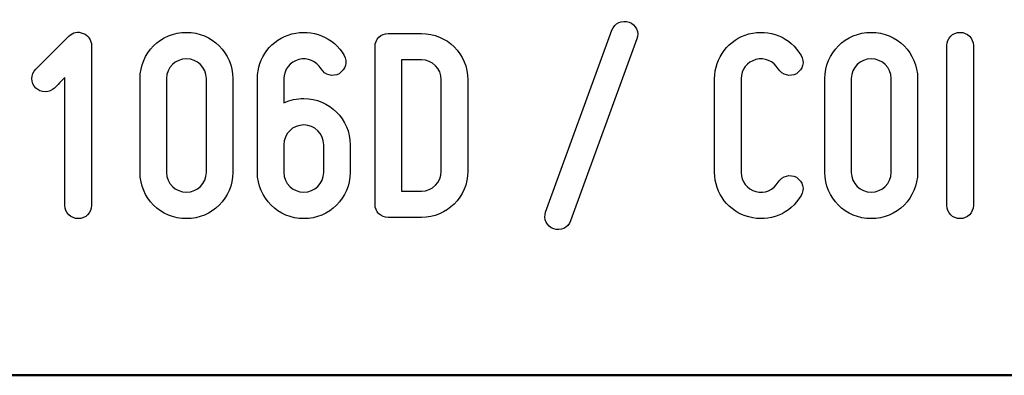
# Model space of a CAD drawing. Units: millimetres. Extents: x -185 to 205, y -143 to 145.
# Drawn here: x 77 to 107, y -143 to -133 of the extents above; entities that cross this region are included whole.
import ezdxf

# ---------------------------------------------------------------- set-up
doc = ezdxf.new("R2010")
doc.units = ezdxf.units.MM
doc.header["$MEASUREMENT"] = 0
doc.layers.add('Camada 1', color=7, linetype='Continuous')

msp = doc.modelspace()

# ---------------------------------------------------------------- linework, layer by layer
at = {"layer": 'Camada 1', "color": 250}
for points, knots in [([(85.5974, -138.6614), (86.3847, -138.6614), (87.0197, -138.0264), (87.0197, -137.239), (87.0197, -137.239), (87.0197, -137.239), (87.0197, -136.3924), (87.0197, -136.3924), (87.0197, -136.3924), (87.0197, -135.605), (86.3847, -134.97), (85.5974, -134.97), (85.5974, -134.97), (85.3857, -134.97), (85.1825, -135.0123), (84.9878, -135.1055), (84.9878, -135.1055), (84.9878, -135.1055), (84.9878, -134.3604), (84.9878, -134.3604), (84.9878, -134.3604), (84.9878, -134.0895), (85.174, -133.8439), (85.445, -133.7762), (85.445, -133.7762), (85.7074, -133.7), (85.9868, -133.8185), (86.1307, -134.0556), (86.1307, -134.0556), (86.2408, -134.2503), (86.4863, -134.3181), (86.6811, -134.208), (86.6811, -134.208), (86.8758, -134.081), (86.9435, -133.8439), (86.8335, -133.6492), (86.8335, -133.6492), (86.5117, -133.0819), (85.8514, -132.8279), (85.2333, -132.9888), (85.2333, -132.9888), (84.5983, -133.1497), (84.175, -133.7169), (84.175, -134.3604), (84.175, -134.3604), (84.175, -134.3604), (84.175, -137.239), (84.175, -137.239), (84.175, -137.239), (84.175, -138.0264), (84.8184, -138.6614), (85.5974, -138.6614)], [0, 0, 0, 0, 0.0714286, 0.0714286, 0.0714286, 0.0714286, 0.1428571, 0.1428571, 0.1428571, 0.1428571, 0.2142857, 0.2142857, 0.2142857, 0.2142857, 0.2857143, 0.2857143, 0.2857143, 0.2857143, 0.3571429, 0.3571429, 0.3571429, 0.3571429, 0.4285714, 0.4285714, 0.4285714, 0.4285714, 0.5, 0.5, 0.5, 0.5, 0.5714286, 0.5714286, 0.5714286, 0.5714286, 0.6428571, 0.6428571, 0.6428571, 0.6428571, 0.7142857, 0.7142857, 0.7142857, 0.7142857, 0.7857143, 0.7857143, 0.7857143, 0.7857143, 0.8571429, 0.8571429, 0.8571429, 0.8571429, 1, 1, 1, 1]), ([(95.571, -132.6247), (95.3593, -132.5485), (95.1222, -132.6586), (95.046, -132.8703), (95.046, -132.8703), (95.046, -132.8703), (93.0141, -138.4582), (93.0141, -138.4582), (93.0141, -138.4582), (92.9379, -138.6699), (93.0479, -138.8985), (93.2596, -138.9747), (93.2596, -138.9747), (93.4713, -139.0509), (93.6999, -138.9408), (93.7761, -138.7292), (93.7761, -138.7292), (93.7761, -138.7292), (95.808, -133.1412), (95.808, -133.1412), (95.808, -133.1412), (95.9012, -132.938), (95.7826, -132.7009), (95.571, -132.6247)], [0, 0, 0, 0, 0.1428571, 0.1428571, 0.1428571, 0.1428571, 0.2857143, 0.2857143, 0.2857143, 0.2857143, 0.4285714, 0.4285714, 0.4285714, 0.4285714, 0.5714286, 0.5714286, 0.5714286, 0.5714286, 0.7142857, 0.7142857, 0.7142857, 0.7142857, 1, 1, 1, 1]), ([(99.2455, -138.6106), (99.8805, -138.78), (100.5155, -138.5175), (100.8457, -137.9502), (100.8457, -137.9502), (100.9727, -137.7555), (100.8965, -137.5184), (100.7018, -137.3914), (100.7018, -137.3914), (100.507, -137.2814), (100.27, -137.3491), (100.143, -137.5438), (100.143, -137.5438), (100.0075, -137.7809), (99.7281, -137.8994), (99.4572, -137.8317), (99.4572, -137.8317), (99.1947, -137.7555), (99.0085, -137.5184), (99.0085, -137.239), (99.0085, -137.239), (99.0085, -137.239), (99.0085, -134.3604), (99.0085, -134.3604), (99.0085, -134.3604), (99.0085, -134.0895), (99.1947, -133.8439), (99.4572, -133.7762), (99.4572, -133.7762), (99.7281, -133.7), (100.0075, -133.8185), (100.143, -134.0556), (100.143, -134.0556), (100.27, -134.2503), (100.507, -134.3181), (100.7018, -134.208), (100.7018, -134.208), (100.8965, -134.081), (100.9727, -133.8439), (100.8457, -133.6492), (100.8457, -133.6492), (100.5155, -133.0819), (99.8805, -132.8195), (99.2455, -132.9888), (99.2455, -132.9888), (98.6275, -133.1497), (98.1957, -133.7169), (98.1957, -134.3604), (98.1957, -134.3604), (98.1957, -134.3604), (98.1957, -137.239), (98.1957, -137.239), (98.1957, -137.239), (98.1957, -137.891), (98.6275, -138.4498), (99.2455, -138.6106)], [0, 0, 0, 0, 0.0666667, 0.0666667, 0.0666667, 0.0666667, 0.1333333, 0.1333333, 0.1333333, 0.1333333, 0.2, 0.2, 0.2, 0.2, 0.2666667, 0.2666667, 0.2666667, 0.2666667, 0.3333333, 0.3333333, 0.3333333, 0.3333333, 0.4, 0.4, 0.4, 0.4, 0.4666667, 0.4666667, 0.4666667, 0.4666667, 0.5333333, 0.5333333, 0.5333333, 0.5333333, 0.6, 0.6, 0.6, 0.6, 0.6666667, 0.6666667, 0.6666667, 0.6666667, 0.7333333, 0.7333333, 0.7333333, 0.7333333, 0.8, 0.8, 0.8, 0.8, 0.8666667, 0.8666667, 0.8666667, 0.8666667, 1, 1, 1, 1]), ([(77.952, -134.6483), (77.9944, -134.6144), (78.0282, -134.5805), (78.0621, -134.5382), (78.0621, -134.5382), (78.1214, -134.4789), (78.1976, -134.3943), (78.2738, -134.3265), (78.2738, -134.3265), (78.2738, -134.3265), (78.2738, -138.255), (78.2738, -138.255), (78.2738, -138.255), (78.2738, -138.4836), (78.4516, -138.6614), (78.6802, -138.6614), (78.6802, -138.6614), (78.9087, -138.6614), (79.0865, -138.4836), (79.0865, -138.255), (79.0865, -138.255), (79.0865, -138.255), (79.0865, -133.3444), (79.0865, -133.3444), (79.0865, -133.3444), (79.0865, -133.1835), (78.9934, -133.0311), (78.8326, -132.9719), (78.8326, -132.9719), (78.6717, -132.8957), (78.5193, -132.9295), (78.3923, -133.0565), (78.3923, -133.0565), (78.3923, -133.0565), (77.3763, -134.0725), (77.3763, -134.0725), (77.3763, -134.0725), (77.3001, -134.1487), (77.2578, -134.2503), (77.2578, -134.3604), (77.2578, -134.3604), (77.2578, -134.4705), (77.3001, -134.5721), (77.3763, -134.6483), (77.3763, -134.6483), (77.4525, -134.7245), (77.5541, -134.7668), (77.6642, -134.7668), (77.6642, -134.7668), (77.7742, -134.7668), (77.8758, -134.7245), (77.952, -134.6483), (77.952, -134.6483), (77.952, -134.6483), (77.952, -134.6483), (77.952, -134.6483)], [0, 0, 0, 0, 0.0666667, 0.0666667, 0.0666667, 0.0666667, 0.1333333, 0.1333333, 0.1333333, 0.1333333, 0.2, 0.2, 0.2, 0.2, 0.2666667, 0.2666667, 0.2666667, 0.2666667, 0.3333333, 0.3333333, 0.3333333, 0.3333333, 0.4, 0.4, 0.4, 0.4, 0.4666667, 0.4666667, 0.4666667, 0.4666667, 0.5333333, 0.5333333, 0.5333333, 0.5333333, 0.6, 0.6, 0.6, 0.6, 0.6666667, 0.6666667, 0.6666667, 0.6666667, 0.7333333, 0.7333333, 0.7333333, 0.7333333, 0.8, 0.8, 0.8, 0.8, 0.8666667, 0.8666667, 0.8666667, 0.8666667, 1, 1, 1, 1]), ([(81.9991, -138.6614), (82.778, -138.6614), (83.4214, -138.0264), (83.4214, -137.239), (83.4214, -137.239), (83.4214, -137.239), (83.4214, -134.3604), (83.4214, -134.3604), (83.4214, -134.3604), (83.4214, -133.573), (82.778, -132.938), (81.9991, -132.938), (81.9991, -132.938), (81.2117, -132.938), (80.5767, -133.573), (80.5767, -134.3604), (80.5767, -134.3604), (80.5767, -134.3604), (80.5767, -137.239), (80.5767, -137.239), (80.5767, -137.239), (80.5767, -138.0264), (81.2117, -138.6614), (81.9991, -138.6614)], [0, 0, 0, 0, 0.1428571, 0.1428571, 0.1428571, 0.1428571, 0.2857143, 0.2857143, 0.2857143, 0.2857143, 0.4285714, 0.4285714, 0.4285714, 0.4285714, 0.5714286, 0.5714286, 0.5714286, 0.5714286, 0.7142857, 0.7142857, 0.7142857, 0.7142857, 1, 1, 1, 1]), ([(89.2042, -132.9719), (89.2042, -132.9719), (88.1882, -132.9719), (88.1882, -132.9719), (88.1882, -132.9719), (87.9596, -132.9719), (87.7818, -133.1497), (87.7818, -133.3783), (87.7818, -133.3783), (87.7818, -133.3783), (87.7818, -138.2212), (87.7818, -138.2212), (87.7818, -138.2212), (87.7818, -138.4498), (87.9596, -138.6276), (88.1882, -138.6276), (88.1882, -138.6276), (88.1882, -138.6276), (89.2042, -138.6276), (89.2042, -138.6276), (89.2042, -138.6276), (89.9915, -138.6276), (90.6265, -137.9926), (90.6265, -137.2052), (90.6265, -137.2052), (90.6265, -137.2052), (90.6265, -134.3943), (90.6265, -134.3943), (90.6265, -134.3943), (90.6265, -133.6069), (89.9915, -132.9719), (89.2042, -132.9719)], [0, 0, 0, 0, 0.1111111, 0.1111111, 0.1111111, 0.1111111, 0.2222222, 0.2222222, 0.2222222, 0.2222222, 0.3333333, 0.3333333, 0.3333333, 0.3333333, 0.4444444, 0.4444444, 0.4444444, 0.4444444, 0.5555556, 0.5555556, 0.5555556, 0.5555556, 0.6666667, 0.6666667, 0.6666667, 0.6666667, 0.7777778, 0.7777778, 0.7777778, 0.7777778, 1, 1, 1, 1]), ([(102.9963, -138.6614), (103.7836, -138.6614), (104.4186, -138.0264), (104.4186, -137.239), (104.4186, -137.239), (104.4186, -137.239), (104.4186, -134.3604), (104.4186, -134.3604), (104.4186, -134.3604), (104.4186, -133.573), (103.7836, -132.938), (102.9963, -132.938), (102.9963, -132.938), (102.2089, -132.938), (101.5739, -133.573), (101.5739, -134.3604), (101.5739, -134.3604), (101.5739, -134.3604), (101.5739, -137.239), (101.5739, -137.239), (101.5739, -137.239), (101.5739, -138.0264), (102.2089, -138.6614), (102.9963, -138.6614)], [0, 0, 0, 0, 0.1428571, 0.1428571, 0.1428571, 0.1428571, 0.2857143, 0.2857143, 0.2857143, 0.2857143, 0.4285714, 0.4285714, 0.4285714, 0.4285714, 0.5714286, 0.5714286, 0.5714286, 0.5714286, 0.7142857, 0.7142857, 0.7142857, 0.7142857, 1, 1, 1, 1]), ([(105.7225, -138.6614), (105.9511, -138.6614), (106.1289, -138.4836), (106.1289, -138.255), (106.1289, -138.255), (106.1289, -138.255), (106.1289, -133.3444), (106.1289, -133.3444), (106.1289, -133.3444), (106.1289, -133.1158), (105.9511, -132.938), (105.7225, -132.938), (105.7225, -132.938), (105.4939, -132.938), (105.3161, -133.1158), (105.3161, -133.3444), (105.3161, -133.3444), (105.3161, -133.3444), (105.3161, -138.255), (105.3161, -138.255), (105.3161, -138.255), (105.3161, -138.4836), (105.4939, -138.6614), (105.7225, -138.6614)], [0, 0, 0, 0, 0.1428571, 0.1428571, 0.1428571, 0.1428571, 0.2857143, 0.2857143, 0.2857143, 0.2857143, 0.4285714, 0.4285714, 0.4285714, 0.4285714, 0.5714286, 0.5714286, 0.5714286, 0.5714286, 0.7142857, 0.7142857, 0.7142857, 0.7142857, 1, 1, 1, 1]), ([(81.9991, -133.7508), (82.3293, -133.7508), (82.6086, -134.0217), (82.6086, -134.3604), (82.6086, -134.3604), (82.6086, -134.3604), (82.6086, -137.239), (82.6086, -137.239), (82.6086, -137.239), (82.6086, -137.5777), (82.3293, -137.8486), (81.9991, -137.8486), (81.9991, -137.8486), (81.6604, -137.8486), (81.3895, -137.5777), (81.3895, -137.239), (81.3895, -137.239), (81.3895, -137.239), (81.3895, -134.3604), (81.3895, -134.3604), (81.3895, -134.3604), (81.3895, -134.0217), (81.6604, -133.7508), (81.9991, -133.7508)], [0, 0, 0, 0, 0.1428571, 0.1428571, 0.1428571, 0.1428571, 0.2857143, 0.2857143, 0.2857143, 0.2857143, 0.4285714, 0.4285714, 0.4285714, 0.4285714, 0.5714286, 0.5714286, 0.5714286, 0.5714286, 0.7142857, 0.7142857, 0.7142857, 0.7142857, 1, 1, 1, 1]), ([(102.9963, -133.7508), (103.3349, -133.7508), (103.6058, -134.0217), (103.6058, -134.3604), (103.6058, -134.3604), (103.6058, -134.3604), (103.6058, -137.239), (103.6058, -137.239), (103.6058, -137.239), (103.6058, -137.5777), (103.3349, -137.8486), (102.9963, -137.8486), (102.9963, -137.8486), (102.6576, -137.8486), (102.3867, -137.5777), (102.3867, -137.239), (102.3867, -137.239), (102.3867, -137.239), (102.3867, -134.3604), (102.3867, -134.3604), (102.3867, -134.3604), (102.3867, -134.0217), (102.6576, -133.7508), (102.9963, -133.7508)], [0, 0, 0, 0, 0.1428571, 0.1428571, 0.1428571, 0.1428571, 0.2857143, 0.2857143, 0.2857143, 0.2857143, 0.4285714, 0.4285714, 0.4285714, 0.4285714, 0.5714286, 0.5714286, 0.5714286, 0.5714286, 0.7142857, 0.7142857, 0.7142857, 0.7142857, 1, 1, 1, 1]), ([(89.8137, -134.3943), (89.8137, -134.3943), (89.8137, -137.2052), (89.8137, -137.2052), (89.8137, -137.2052), (89.8137, -137.5438), (89.5428, -137.8148), (89.2042, -137.8148), (89.2042, -137.8148), (89.2042, -137.8148), (88.5946, -137.8148), (88.5946, -137.8148), (88.5946, -137.8148), (88.5946, -137.8148), (88.5946, -133.7847), (88.5946, -133.7847), (88.5946, -133.7847), (88.5946, -133.7847), (89.2042, -133.7847), (89.2042, -133.7847), (89.2042, -133.7847), (89.5428, -133.7847), (89.8137, -134.0556), (89.8137, -134.3943)], [0, 0, 0, 0, 0.1428571, 0.1428571, 0.1428571, 0.1428571, 0.2857143, 0.2857143, 0.2857143, 0.2857143, 0.4285714, 0.4285714, 0.4285714, 0.4285714, 0.5714286, 0.5714286, 0.5714286, 0.5714286, 0.7142857, 0.7142857, 0.7142857, 0.7142857, 1, 1, 1, 1]), ([(85.5974, -135.7828), (85.936, -135.7828), (86.2069, -136.0537), (86.2069, -136.3924), (86.2069, -136.3924), (86.2069, -136.3924), (86.2069, -137.239), (86.2069, -137.239), (86.2069, -137.239), (86.2069, -137.5777), (85.936, -137.8486), (85.5974, -137.8486), (85.5974, -137.8486), (85.2587, -137.8486), (84.9878, -137.5777), (84.9878, -137.239), (84.9878, -137.239), (84.9878, -137.239), (84.9878, -136.3924), (84.9878, -136.3924), (84.9878, -136.3924), (84.9878, -136.0537), (85.2587, -135.7828), (85.5974, -135.7828)], [0, 0, 0, 0, 0.1428571, 0.1428571, 0.1428571, 0.1428571, 0.2857143, 0.2857143, 0.2857143, 0.2857143, 0.4285714, 0.4285714, 0.4285714, 0.4285714, 0.5714286, 0.5714286, 0.5714286, 0.5714286, 0.7142857, 0.7142857, 0.7142857, 0.7142857, 1, 1, 1, 1])]:
    msp.add_open_spline(points, degree=3, knots=knots, dxfattribs=at)
at = {"layer": 'Camada 1', "lineweight": 9}
msp.add_open_spline([(27.8441, -143.4536), (27.8441, -143.4536), (167.9886, -143.4536), (167.9886, -143.4536)], degree=3, dxfattribs=at)
at = {"layer": 'Camada 1', "lineweight": 25}
msp.add_open_spline([(27.9711, -143.4747), (27.9711, -143.4747), (167.9251, -143.4747), (167.9251, -143.4747)], degree=3, dxfattribs=at)
msp.add_open_spline([(27.9711, -143.4747), (27.9711, -143.4747), (167.9251, -143.4747), (167.9251, -143.4747)], degree=3, dxfattribs=at)

doc.saveas('drawing.dxf')
